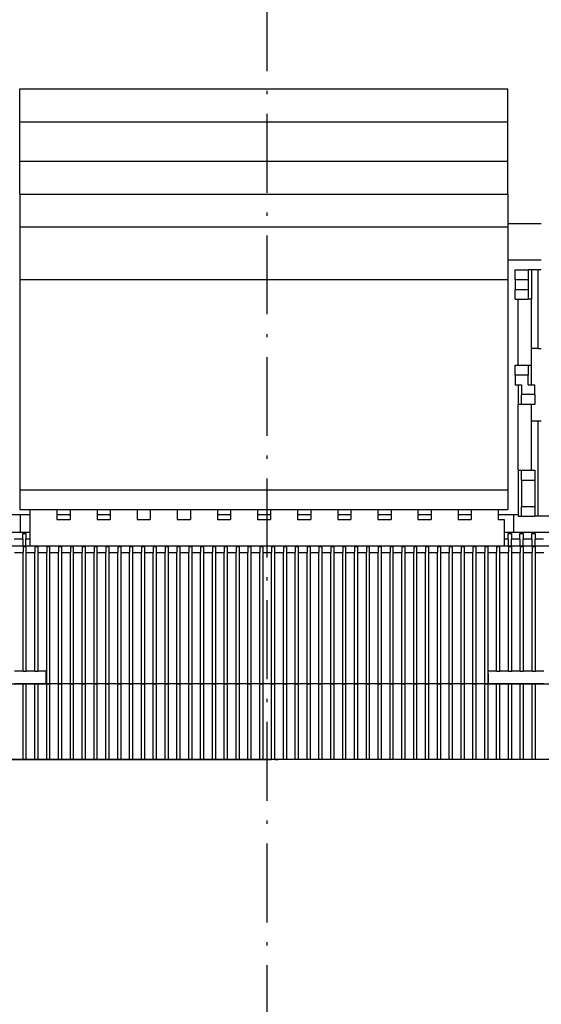
# Model space of a CAD drawing. Extents: x -980 to 865, y 303 to 1754.
# Drawn here: x -445 to -366, y 1158 to 1308 of the extents above; entities that cross this region are included whole.
import ezdxf

# ---------------------------------------------------------------- set-up
doc = ezdxf.new("R2010")
doc.units = 0
doc.linetypes.add('DASHDOT', pattern=[18.5, 12, -3, 0.5, -3])
doc.layers.get('0').update_dxf_attribs({"linetype": 'CONTINUOUS'})

msp = doc.modelspace()

# ---------------------------------------------------------------- linework, layer by layer
at = {"color": 7, "linetype": 'DASHDOT'}
msp.add_line((-407.57, 929.73), (-407.57, 1402.63), dxfattribs=at)
at = {"color": 7}
for p, q in [((-445.17, 1297.02), (-370.97, 1297.02)), ((-445.17, 1292.02), (-370.97, 1292.02)), ((-445.17, 1286.02), (-370.97, 1286.02)), ((-445.17, 1281.02), (-370.97, 1281.02)), ((-445.17, 1276.02), (-370.97, 1276.02)), ((-445.17, 1268.02), (-370.97, 1268.02)), ((-445.17, 1268.02), (-445.17, 1236.02)), ((-370.97, 1268.02), (-370.97, 1236.02)), ((-445.17, 1236.02), (-370.97, 1236.02)), ((-445.17, 1233.02), (-370.97, 1233.02)), ((-507.52, 1227.52), (-307.52, 1227.52)), ((-441.07, 1206.52), (-441.07, 1226.52)), ((-440.57, 1206.52), (-440.57, 1226.52)), ((-439.27, 1206.52), (-439.27, 1226.52)), ((-438.77, 1206.52), (-438.77, 1226.52)), ((-437.47, 1206.52), (-437.47, 1226.52)), ((-436.97, 1206.52), (-436.97, 1226.52)), ((-435.67, 1206.52), (-435.67, 1226.52)), ((-435.17, 1206.52), (-435.17, 1226.52)), ((-433.87, 1206.52), (-433.87, 1226.52)), ((-433.37, 1206.52), (-433.37, 1226.52)), ((-432.07, 1206.52), (-432.07, 1226.52)), ((-431.57, 1206.52), (-431.57, 1226.52)), ((-430.27, 1206.52), (-430.27, 1226.52)), ((-429.77, 1206.52), (-429.77, 1226.52)), ((-428.47, 1206.52), (-428.47, 1226.52)), ((-427.97, 1206.52), (-427.97, 1226.52)), ((-426.67, 1206.52), (-426.67, 1226.52)), ((-426.17, 1206.52), (-426.17, 1226.52)), ((-424.87, 1206.52), (-424.87, 1226.52)), ((-424.37, 1206.52), (-424.37, 1226.52)), ((-423.07, 1206.52), (-423.07, 1226.52)), ((-422.57, 1206.52), (-422.57, 1226.52)), ((-421.27, 1206.52), (-421.27, 1226.52)), ((-420.77, 1206.52), (-420.77, 1226.52)), ((-419.47, 1206.52), (-419.47, 1226.52)), ((-418.97, 1206.52), (-418.97, 1226.52)), ((-417.67, 1206.52), (-417.67, 1226.52)), ((-417.17, 1206.52), (-417.17, 1226.52)), ((-415.87, 1206.52), (-415.87, 1226.52)), ((-415.37, 1206.52), (-415.37, 1226.52)), ((-414.07, 1206.52), (-414.07, 1226.52)), ((-413.57, 1206.52), (-413.57, 1226.52)), ((-412.27, 1206.52), (-412.27, 1226.52)), ((-411.77, 1206.52), (-411.77, 1226.52)), ((-410.47, 1206.52), (-410.47, 1226.52)), ((-409.97, 1206.52), (-409.97, 1226.52)), ((-408.67, 1206.52), (-408.67, 1226.52)), ((-408.17, 1206.52), (-408.17, 1226.52)), ((-406.87, 1206.52), (-406.87, 1226.52)), ((-406.37, 1206.52), (-406.37, 1226.52)), ((-405.07, 1206.52), (-405.07, 1226.52)), ((-404.57, 1206.52), (-404.57, 1226.52)), ((-403.27, 1206.52), (-403.27, 1226.52)), ((-402.77, 1206.52), (-402.77, 1226.52)), ((-401.47, 1206.52), (-401.47, 1226.52)), ((-400.97, 1206.52), (-400.97, 1226.52)), ((-399.67, 1206.52), (-399.67, 1226.52)), ((-399.17, 1206.52), (-399.17, 1226.52)), ((-397.87, 1206.52), (-397.87, 1226.52)), ((-397.37, 1206.52), (-397.37, 1226.52)), ((-396.07, 1206.52), (-396.07, 1226.52)), ((-395.57, 1206.52), (-395.57, 1226.52)), ((-394.27, 1206.52), (-394.27, 1226.52)), ((-393.77, 1206.52), (-393.77, 1226.52)), ((-392.47, 1206.52), (-392.47, 1226.52)), ((-391.97, 1206.52), (-391.97, 1226.52)), ((-390.67, 1206.52), (-390.67, 1226.52)), ((-390.17, 1206.52), (-390.17, 1226.52)), ((-388.87, 1206.52), (-388.87, 1226.52)), ((-388.37, 1206.52), (-388.37, 1226.52)), ((-387.07, 1206.52), (-387.07, 1226.52)), ((-386.57, 1206.52), (-386.57, 1226.52)), ((-385.27, 1206.52), (-385.27, 1226.52)), ((-384.77, 1206.52), (-384.77, 1226.52)), ((-383.47, 1206.52), (-383.47, 1226.52)), ((-382.97, 1206.52), (-382.97, 1226.52)), ((-381.67, 1206.52), (-381.67, 1226.52)), ((-381.17, 1206.52), (-381.17, 1226.52)), ((-379.87, 1206.52), (-379.87, 1226.52)), ((-379.37, 1206.52), (-379.37, 1226.52)), ((-378.07, 1206.52), (-378.07, 1226.52)), ((-377.57, 1206.52), (-377.57, 1226.52)), ((-376.27, 1206.52), (-376.27, 1226.52)), ((-375.77, 1206.52), (-375.77, 1226.52)), ((-374.47, 1206.52), (-374.47, 1226.52)), ((-510.57, 1195.02), (-407.04, 1195.02)), ((-306.74, 1195.02), (-508.41, 1195.02))]:
    msp.add_line(p, q, dxfattribs=at)
at = {"color": 7, "ltscale": 0.125}
for p, q in [((-445.17, 1292.02), (-445.17, 1297.02)), ((-370.97, 1292.02), (-370.97, 1297.02)), ((-445.17, 1281.02), (-445.17, 1286.02)), ((-370.97, 1281.02), (-370.97, 1286.02)), ((-445.17, 1281.02), (-445.17, 1276.02)), ((-370.97, 1281.02), (-370.97, 1276.02))]:
    msp.add_line(p, q, dxfattribs=at)
at = {"color": 7, "ltscale": 0.15}
for p, q in [((-445.17, 1286.02), (-445.17, 1292.02)), ((-370.97, 1286.02), (-370.97, 1292.02))]:
    msp.add_line(p, q, dxfattribs=at)
at = {"color": 7, "ltscale": 0.1275}
for p, q in [((-370.97, 1276.52), (-365.87, 1276.52)), ((-370.97, 1271.02), (-365.87, 1271.02))]:
    msp.add_line(p, q, dxfattribs=at)
at = {"color": 7, "ltscale": 0.2}
for p, q in [((-445.17, 1276.02), (-445.17, 1268.02)), ((-370.97, 1276.02), (-370.97, 1268.02))]:
    msp.add_line(p, q, dxfattribs=at)
at = {"color": 7, "ltscale": 0.05}
for p, q in [((-369.87, 1269.52), (-367.87, 1269.52)), ((-369.87, 1268.02), (-367.87, 1268.02)), ((-369.87, 1266.52), (-367.87, 1266.52)), ((-369.87, 1265.02), (-367.87, 1265.02)), ((-369.87, 1255.02), (-367.87, 1255.02)), ((-369.87, 1253.52), (-367.87, 1253.52)), ((-366.87, 1250.52), (-368.87, 1250.52)), ((-366.87, 1249.02), (-368.87, 1249.02)), ((-368.87, 1239.02), (-366.87, 1239.02)), ((-368.87, 1237.52), (-366.87, 1237.52)), ((-368.87, 1233.52), (-366.87, 1233.52)), ((-439.52, 1232.27), (-437.52, 1232.27)), ((-439.52, 1231.52), (-437.52, 1231.52)), ((-433.42, 1232.27), (-431.42, 1232.27)), ((-433.42, 1231.52), (-431.42, 1231.52)), ((-427.32, 1231.52), (-425.32, 1231.52)), ((-421.22, 1231.52), (-419.22, 1231.52)), ((-415.12, 1232.27), (-413.12, 1232.27)), ((-415.12, 1231.52), (-413.12, 1231.52)), ((-409.02, 1232.27), (-407.02, 1232.27)), ((-409.02, 1231.52), (-407.02, 1231.52)), ((-402.92, 1232.27), (-400.92, 1232.27)), ((-402.92, 1231.52), (-400.92, 1231.52)), ((-396.82, 1232.27), (-394.82, 1232.27)), ((-396.82, 1231.52), (-394.82, 1231.52)), ((-390.72, 1232.27), (-388.72, 1232.27)), ((-390.72, 1231.52), (-388.72, 1231.52)), ((-384.62, 1232.27), (-382.62, 1232.27)), ((-384.62, 1231.52), (-382.62, 1231.52)), ((-378.52, 1232.27), (-376.52, 1232.27)), ((-378.52, 1231.52), (-376.52, 1231.52)), ((-368.87, 1232.02), (-366.87, 1232.02)), ((-441.17, 1206.52), (-441.17, 1208.52))]:
    msp.add_line(p, q, dxfattribs=at)
at = {"color": 7, "ltscale": 0.0375}
for p, q in [((-369.87, 1268.02), (-369.87, 1269.52)), ((-367.87, 1269.52), (-367.87, 1268.02)), ((-369.87, 1268.02), (-369.87, 1266.52)), ((-367.87, 1268.02), (-367.87, 1266.52)), ((-369.87, 1265.02), (-369.87, 1266.52)), ((-367.87, 1266.52), (-367.87, 1265.02)), ((-369.87, 1253.52), (-369.87, 1255.02)), ((-367.87, 1255.02), (-367.87, 1253.52)), ((-369.87, 1253.52), (-369.87, 1252.02)), ((-367.87, 1252.02), (-367.87, 1253.52)), ((-368.87, 1252.02), (-368.87, 1250.52)), ((-366.87, 1250.52), (-366.87, 1252.02)), ((-368.87, 1249.02), (-368.87, 1250.52)), ((-366.87, 1250.52), (-366.87, 1249.02)), ((-368.87, 1237.52), (-368.87, 1239.02)), ((-366.87, 1239.02), (-366.87, 1237.52)), ((-368.87, 1232.02), (-368.87, 1233.52)), ((-366.87, 1233.52), (-366.87, 1232.02))]:
    msp.add_line(p, q, dxfattribs=at)
at = {"color": 7, "ltscale": 0.0125}
for p, q in [((-367.37, 1269.52), (-367.87, 1269.52)), ((-367.37, 1265.02), (-367.87, 1265.02)), ((-367.87, 1255.02), (-367.37, 1255.02)), ((-368.87, 1249.02), (-369.37, 1249.02)), ((-369.37, 1239.02), (-368.87, 1239.02)), ((-369.37, 1232.02), (-368.87, 1232.02)), ((-444.72, 1229.39), (-444.22, 1229.39)), ((-370.92, 1229.39), (-370.42, 1229.39)), ((-369.12, 1229.39), (-368.62, 1229.39)), ((-367.32, 1229.39), (-366.82, 1229.39)), ((-444.67, 1227.39), (-444.17, 1227.39)), ((-442.87, 1227.39), (-442.37, 1227.39)), ((-441.07, 1227.39), (-440.57, 1227.39)), ((-439.27, 1227.39), (-438.77, 1227.39)), ((-437.47, 1227.39), (-436.97, 1227.39)), ((-435.67, 1227.39), (-435.17, 1227.39)), ((-433.87, 1227.39), (-433.37, 1227.39)), ((-432.07, 1227.39), (-431.57, 1227.39)), ((-430.27, 1227.39), (-429.77, 1227.39)), ((-428.47, 1227.39), (-427.97, 1227.39)), ((-426.67, 1227.39), (-426.17, 1227.39)), ((-424.87, 1227.39), (-424.37, 1227.39)), ((-423.07, 1227.39), (-422.57, 1227.39)), ((-421.27, 1227.39), (-420.77, 1227.39)), ((-419.47, 1227.39), (-418.97, 1227.39)), ((-417.67, 1227.39), (-417.17, 1227.39)), ((-415.87, 1227.39), (-415.37, 1227.39)), ((-414.07, 1227.39), (-413.57, 1227.39)), ((-412.27, 1227.39), (-411.77, 1227.39)), ((-410.47, 1227.39), (-409.97, 1227.39)), ((-408.67, 1227.39), (-408.17, 1227.39)), ((-406.87, 1227.39), (-406.37, 1227.39)), ((-405.07, 1227.39), (-404.57, 1227.39)), ((-403.27, 1227.39), (-402.77, 1227.39)), ((-401.47, 1227.39), (-400.97, 1227.39)), ((-399.67, 1227.39), (-399.17, 1227.39)), ((-397.87, 1227.39), (-397.37, 1227.39)), ((-396.07, 1227.39), (-395.57, 1227.39)), ((-394.27, 1227.39), (-393.77, 1227.39)), ((-392.47, 1227.39), (-391.97, 1227.39)), ((-390.67, 1227.39), (-390.17, 1227.39)), ((-388.87, 1227.39), (-388.37, 1227.39)), ((-387.07, 1227.39), (-386.57, 1227.39)), ((-385.27, 1227.39), (-384.77, 1227.39)), ((-383.47, 1227.39), (-382.97, 1227.39)), ((-381.67, 1227.39), (-381.17, 1227.39)), ((-379.87, 1227.39), (-379.37, 1227.39)), ((-378.07, 1227.39), (-377.57, 1227.39)), ((-376.27, 1227.39), (-375.77, 1227.39)), ((-374.47, 1227.39), (-373.97, 1227.39)), ((-372.67, 1227.39), (-372.17, 1227.39)), ((-370.87, 1227.39), (-370.37, 1227.39)), ((-369.07, 1227.39), (-368.57, 1227.39)), ((-367.27, 1227.39), (-366.77, 1227.39)), ((-444.67, 1208.46), (-444.17, 1208.46)), ((-442.87, 1208.46), (-442.37, 1208.46)), ((-372.67, 1208.46), (-372.17, 1208.46)), ((-370.87, 1208.46), (-370.37, 1208.46)), ((-369.07, 1208.46), (-368.57, 1208.46)), ((-367.27, 1208.46), (-366.77, 1208.46)), ((-444.17, 1206.52), (-444.67, 1206.52)), ((-442.37, 1206.52), (-442.87, 1206.52)), ((-441.07, 1206.52), (-440.57, 1206.52)), ((-440.57, 1206.52), (-441.07, 1206.52)), ((-439.27, 1206.52), (-438.77, 1206.52)), ((-438.77, 1206.52), (-439.27, 1206.52)), ((-437.47, 1206.52), (-436.97, 1206.52)), ((-436.97, 1206.52), (-437.47, 1206.52)), ((-435.67, 1206.52), (-435.17, 1206.52)), ((-435.17, 1206.52), (-435.67, 1206.52)), ((-433.87, 1206.52), (-433.37, 1206.52)), ((-433.37, 1206.52), (-433.87, 1206.52)), ((-432.07, 1206.52), (-431.57, 1206.52)), ((-431.57, 1206.52), (-432.07, 1206.52)), ((-430.27, 1206.52), (-429.77, 1206.52)), ((-429.77, 1206.52), (-430.27, 1206.52)), ((-428.47, 1206.52), (-427.97, 1206.52)), ((-427.97, 1206.52), (-428.47, 1206.52)), ((-426.67, 1206.52), (-426.17, 1206.52)), ((-426.17, 1206.52), (-426.67, 1206.52)), ((-424.87, 1206.52), (-424.37, 1206.52)), ((-424.37, 1206.52), (-424.87, 1206.52)), ((-423.07, 1206.52), (-422.57, 1206.52)), ((-422.57, 1206.52), (-423.07, 1206.52)), ((-421.27, 1206.52), (-420.77, 1206.52)), ((-420.77, 1206.52), (-421.27, 1206.52)), ((-419.47, 1206.52), (-418.97, 1206.52)), ((-418.97, 1206.52), (-419.47, 1206.52)), ((-417.67, 1206.52), (-417.17, 1206.52)), ((-417.17, 1206.52), (-417.67, 1206.52)), ((-415.87, 1206.52), (-415.37, 1206.52)), ((-415.37, 1206.52), (-415.87, 1206.52)), ((-414.07, 1206.52), (-413.57, 1206.52)), ((-413.57, 1206.52), (-414.07, 1206.52)), ((-412.27, 1206.52), (-411.77, 1206.52)), ((-411.77, 1206.52), (-412.27, 1206.52)), ((-410.47, 1206.52), (-409.97, 1206.52)), ((-409.97, 1206.52), (-410.47, 1206.52)), ((-408.67, 1206.52), (-408.17, 1206.52)), ((-408.17, 1206.52), (-408.67, 1206.52)), ((-406.87, 1206.52), (-406.37, 1206.52)), ((-406.37, 1206.52), (-406.87, 1206.52)), ((-405.07, 1206.52), (-404.57, 1206.52)), ((-404.57, 1206.52), (-405.07, 1206.52)), ((-403.27, 1206.52), (-402.77, 1206.52)), ((-402.77, 1206.52), (-403.27, 1206.52)), ((-401.47, 1206.52), (-400.97, 1206.52)), ((-400.97, 1206.52), (-401.47, 1206.52)), ((-399.67, 1206.52), (-399.17, 1206.52)), ((-399.17, 1206.52), (-399.67, 1206.52)), ((-397.87, 1206.52), (-397.37, 1206.52)), ((-397.37, 1206.52), (-397.87, 1206.52)), ((-396.07, 1206.52), (-395.57, 1206.52)), ((-395.57, 1206.52), (-396.07, 1206.52)), ((-394.27, 1206.52), (-393.77, 1206.52)), ((-393.77, 1206.52), (-394.27, 1206.52)), ((-392.47, 1206.52), (-391.97, 1206.52)), ((-391.97, 1206.52), (-392.47, 1206.52)), ((-390.67, 1206.52), (-390.17, 1206.52)), ((-390.17, 1206.52), (-390.67, 1206.52)), ((-388.87, 1206.52), (-388.37, 1206.52)), ((-388.37, 1206.52), (-388.87, 1206.52)), ((-387.07, 1206.52), (-386.57, 1206.52)), ((-386.57, 1206.52), (-387.07, 1206.52)), ((-385.27, 1206.52), (-384.77, 1206.52)), ((-384.77, 1206.52), (-385.27, 1206.52)), ((-383.47, 1206.52), (-382.97, 1206.52)), ((-382.97, 1206.52), (-383.47, 1206.52)), ((-381.67, 1206.52), (-381.17, 1206.52)), ((-381.17, 1206.52), (-381.67, 1206.52)), ((-379.87, 1206.52), (-379.37, 1206.52)), ((-379.37, 1206.52), (-379.87, 1206.52)), ((-378.07, 1206.52), (-377.57, 1206.52)), ((-377.57, 1206.52), (-378.07, 1206.52)), ((-376.27, 1206.52), (-375.77, 1206.52)), ((-375.77, 1206.52), (-376.27, 1206.52)), ((-374.47, 1206.52), (-373.97, 1206.52)), ((-373.97, 1206.52), (-374.47, 1206.52)), ((-372.17, 1206.52), (-372.67, 1206.52)), ((-370.37, 1206.52), (-370.87, 1206.52)), ((-368.57, 1206.52), (-369.07, 1206.52)), ((-366.77, 1206.52), (-367.27, 1206.52))]:
    msp.add_line(p, q, dxfattribs=at)
at = {"color": 7, "ltscale": 0.025}
for p, q in [((-366.37, 1269.52), (-367.37, 1269.52)), ((-366.37, 1257.52), (-367.37, 1257.52)), ((-369.87, 1252.02), (-368.87, 1252.02)), ((-367.87, 1252.02), (-366.87, 1252.02)), ((-367.37, 1246.52), (-366.37, 1246.52))]:
    msp.add_line(p, q, dxfattribs=at)
at = {"color": 7, "ltscale": 0.1125}
msp.add_line((-367.37, 1269.52), (-367.37, 1265.02), dxfattribs=at)
at = {"color": 7, "ltscale": 0.012499}
for p, q in [((-365.87, 1269.52), (-366.37, 1269.52)), ((-366.37, 1257.52), (-365.87, 1257.52)), ((-366.37, 1246.52), (-365.87, 1246.52))]:
    msp.add_line(p, q, dxfattribs=at)
at = {"color": 7, "ltscale": 0.3}
msp.add_line((-366.37, 1257.52), (-366.37, 1269.52), dxfattribs=at)
at = {"color": 7, "ltscale": 0.25}
for p, q in [((-369.37, 1255.02), (-369.37, 1265.02)), ((-367.37, 1255.02), (-367.37, 1265.02)), ((-369.37, 1239.02), (-369.37, 1249.02)), ((-367.37, 1239.02), (-367.37, 1249.02))]:
    msp.add_line(p, q, dxfattribs=at)
at = {"color": 7, "ltscale": 0.075}
for p, q in [((-367.37, 1252.02), (-367.37, 1255.02)), ((-369.37, 1252.02), (-369.37, 1249.02)), ((-445.17, 1236.02), (-445.17, 1233.02)), ((-370.97, 1236.02), (-370.97, 1233.02))]:
    msp.add_line(p, q, dxfattribs=at)
at = {"color": 7, "ltscale": 0.3625}
msp.add_line((-366.37, 1232.02), (-366.37, 1246.52), dxfattribs=at)
at = {"color": 7, "ltscale": 0.175}
msp.add_line((-369.37, 1239.02), (-369.37, 1232.02), dxfattribs=at)
at = {"color": 7, "ltscale": 0.1}
for p, q in [((-368.87, 1237.52), (-368.87, 1233.52)), ((-366.87, 1237.52), (-366.87, 1233.52))]:
    msp.add_line(p, q, dxfattribs=at)
at = {"color": 7, "ltscale": 0.037497}
for p, q in [((-443.62, 1233.02), (-443.62, 1231.52)), ((-439.52, 1233.02), (-439.52, 1231.52)), ((-437.52, 1233.02), (-437.52, 1231.52)), ((-433.42, 1233.02), (-433.42, 1231.52)), ((-431.42, 1233.02), (-431.42, 1231.52)), ((-427.32, 1233.02), (-427.32, 1231.52)), ((-425.32, 1233.02), (-425.32, 1231.52)), ((-421.22, 1233.02), (-421.22, 1231.52)), ((-419.22, 1233.02), (-419.22, 1231.52)), ((-415.12, 1233.02), (-415.12, 1231.52)), ((-413.12, 1233.02), (-413.12, 1231.52)), ((-409.02, 1233.02), (-409.02, 1231.52)), ((-407.02, 1233.02), (-407.02, 1231.52)), ((-402.92, 1233.02), (-402.92, 1231.52)), ((-400.92, 1233.02), (-400.92, 1231.52)), ((-396.82, 1233.02), (-396.82, 1231.52)), ((-394.82, 1233.02), (-394.82, 1231.52)), ((-390.72, 1233.02), (-390.72, 1231.52)), ((-388.72, 1233.02), (-388.72, 1231.52)), ((-384.62, 1233.02), (-384.62, 1231.52)), ((-382.62, 1233.02), (-382.62, 1231.52)), ((-378.52, 1233.02), (-378.52, 1231.52)), ((-376.52, 1233.02), (-376.52, 1231.52)), ((-372.42, 1233.02), (-372.42, 1231.52))]:
    msp.add_line(p, q, dxfattribs=at)
at = {"color": 7, "ltscale": 0.07875}
msp.add_line((-446.77, 1232.27), (-443.62, 1232.27), dxfattribs=at)
at = {"color": 7, "ltscale": 0.06875}
for p, q in [((-445.07, 1229.52), (-445.07, 1232.27)), ((-370.07, 1229.52), (-370.07, 1232.27))]:
    msp.add_line(p, q, dxfattribs=at)
at = {"color": 7, "ltscale": 0.100003}
for p, q in [((-443.62, 1231.52), (-443.62, 1227.52)), ((-371.52, 1231.52), (-371.52, 1227.52))]:
    msp.add_line(p, q, dxfattribs=at)
at = {"color": 7, "ltscale": 0.07625}
msp.add_line((-372.42, 1232.27), (-369.37, 1232.27), dxfattribs=at)
at = {"color": 7, "ltscale": 0.0225}
msp.add_line((-372.42, 1231.52), (-371.52, 1231.52), dxfattribs=at)
at = {"color": 7, "ltscale": 0.012514}
msp.add_line((-366.37, 1232.02), (-366.87, 1232.02), dxfattribs=at)
at = {"color": 7, "ltscale": 0.05125}
msp.add_line((-364.32, 1232.02), (-366.37, 1232.02), dxfattribs=at)
at = {"color": 7, "ltscale": 0.18}
for p, q in [((-443.62, 1229.52), (-450.82, 1229.52)), ((-364.32, 1229.52), (-371.52, 1229.52))]:
    msp.add_line(p, q, dxfattribs=at)
at = {"color": 7, "ltscale": 0.0325}
for p, q in [((-444.72, 1228.52), (-446.02, 1228.52)), ((-369.12, 1228.52), (-370.42, 1228.52)), ((-367.32, 1228.52), (-368.62, 1228.52)), ((-365.52, 1228.52), (-366.82, 1228.52)), ((-445.97, 1226.52), (-444.67, 1226.52)), ((-444.17, 1226.52), (-442.87, 1226.52)), ((-442.37, 1226.52), (-441.07, 1226.52)), ((-440.57, 1226.52), (-439.27, 1226.52)), ((-438.77, 1226.52), (-437.47, 1226.52)), ((-436.97, 1226.52), (-435.67, 1226.52)), ((-435.17, 1226.52), (-433.87, 1226.52)), ((-433.37, 1226.52), (-432.07, 1226.52)), ((-431.57, 1226.52), (-430.27, 1226.52)), ((-429.77, 1226.52), (-428.47, 1226.52)), ((-427.97, 1226.52), (-426.67, 1226.52)), ((-426.17, 1226.52), (-424.87, 1226.52)), ((-424.37, 1226.52), (-423.07, 1226.52)), ((-422.57, 1226.52), (-421.27, 1226.52)), ((-420.77, 1226.52), (-419.47, 1226.52)), ((-418.97, 1226.52), (-417.67, 1226.52)), ((-417.17, 1226.52), (-415.87, 1226.52)), ((-415.37, 1226.52), (-414.07, 1226.52)), ((-413.57, 1226.52), (-412.27, 1226.52)), ((-411.77, 1226.52), (-410.47, 1226.52)), ((-409.97, 1226.52), (-408.67, 1226.52)), ((-408.17, 1226.52), (-406.87, 1226.52)), ((-406.37, 1226.52), (-405.07, 1226.52)), ((-404.57, 1226.52), (-403.27, 1226.52)), ((-402.77, 1226.52), (-401.47, 1226.52)), ((-400.97, 1226.52), (-399.67, 1226.52)), ((-399.17, 1226.52), (-397.87, 1226.52)), ((-397.37, 1226.52), (-396.07, 1226.52)), ((-395.57, 1226.52), (-394.27, 1226.52)), ((-393.77, 1226.52), (-392.47, 1226.52)), ((-391.97, 1226.52), (-390.67, 1226.52)), ((-390.17, 1226.52), (-388.87, 1226.52)), ((-388.37, 1226.52), (-387.07, 1226.52)), ((-386.57, 1226.52), (-385.27, 1226.52)), ((-384.77, 1226.52), (-383.47, 1226.52)), ((-382.97, 1226.52), (-381.67, 1226.52)), ((-381.17, 1226.52), (-379.87, 1226.52)), ((-379.37, 1226.52), (-378.07, 1226.52)), ((-377.57, 1226.52), (-376.27, 1226.52)), ((-375.77, 1226.52), (-374.47, 1226.52)), ((-373.97, 1226.52), (-372.67, 1226.52)), ((-372.17, 1226.52), (-370.87, 1226.52)), ((-370.37, 1226.52), (-369.07, 1226.52)), ((-368.57, 1226.52), (-367.27, 1226.52)), ((-366.77, 1226.52), (-365.47, 1226.52)), ((-445.97, 1208.52), (-444.67, 1208.52)), ((-444.17, 1208.52), (-442.87, 1208.52)), ((-373.97, 1208.52), (-372.67, 1208.52)), ((-372.17, 1208.52), (-370.87, 1208.52)), ((-370.37, 1208.52), (-369.07, 1208.52)), ((-368.57, 1208.52), (-367.27, 1208.52)), ((-366.77, 1208.52), (-365.47, 1208.52)), ((-444.67, 1206.52), (-445.97, 1206.52)), ((-442.87, 1206.52), (-444.17, 1206.52)), ((-441.07, 1206.52), (-442.37, 1206.52)), ((-439.27, 1206.52), (-440.57, 1206.52)), ((-439.27, 1206.52), (-440.57, 1206.52)), ((-437.47, 1206.52), (-438.77, 1206.52)), ((-437.47, 1206.52), (-438.77, 1206.52)), ((-435.67, 1206.52), (-436.97, 1206.52)), ((-435.67, 1206.52), (-436.97, 1206.52)), ((-433.87, 1206.52), (-435.17, 1206.52)), ((-433.87, 1206.52), (-435.17, 1206.52)), ((-432.07, 1206.52), (-433.37, 1206.52)), ((-432.07, 1206.52), (-433.37, 1206.52)), ((-430.27, 1206.52), (-431.57, 1206.52)), ((-430.27, 1206.52), (-431.57, 1206.52)), ((-428.47, 1206.52), (-429.77, 1206.52)), ((-428.47, 1206.52), (-429.77, 1206.52)), ((-426.67, 1206.52), (-427.97, 1206.52)), ((-426.67, 1206.52), (-427.97, 1206.52)), ((-424.87, 1206.52), (-426.17, 1206.52)), ((-424.87, 1206.52), (-426.17, 1206.52)), ((-423.07, 1206.52), (-424.37, 1206.52)), ((-423.07, 1206.52), (-424.37, 1206.52)), ((-421.27, 1206.52), (-422.57, 1206.52)), ((-421.27, 1206.52), (-422.57, 1206.52)), ((-419.47, 1206.52), (-420.77, 1206.52)), ((-419.47, 1206.52), (-420.77, 1206.52)), ((-417.67, 1206.52), (-418.97, 1206.52)), ((-417.67, 1206.52), (-418.97, 1206.52)), ((-415.87, 1206.52), (-417.17, 1206.52)), ((-415.87, 1206.52), (-417.17, 1206.52)), ((-414.07, 1206.52), (-415.37, 1206.52)), ((-414.07, 1206.52), (-415.37, 1206.52)), ((-412.27, 1206.52), (-413.57, 1206.52)), ((-412.27, 1206.52), (-413.57, 1206.52)), ((-410.47, 1206.52), (-411.77, 1206.52)), ((-410.47, 1206.52), (-411.77, 1206.52)), ((-408.67, 1206.52), (-409.97, 1206.52)), ((-408.67, 1206.52), (-409.97, 1206.52)), ((-406.87, 1206.52), (-408.17, 1206.52)), ((-406.87, 1206.52), (-408.17, 1206.52)), ((-405.07, 1206.52), (-406.37, 1206.52)), ((-405.07, 1206.52), (-406.37, 1206.52)), ((-403.27, 1206.52), (-404.57, 1206.52)), ((-403.27, 1206.52), (-404.57, 1206.52)), ((-401.47, 1206.52), (-402.77, 1206.52)), ((-401.47, 1206.52), (-402.77, 1206.52)), ((-399.67, 1206.52), (-400.97, 1206.52)), ((-399.67, 1206.52), (-400.97, 1206.52)), ((-397.87, 1206.52), (-399.17, 1206.52)), ((-397.87, 1206.52), (-399.17, 1206.52)), ((-396.07, 1206.52), (-397.37, 1206.52)), ((-396.07, 1206.52), (-397.37, 1206.52)), ((-394.27, 1206.52), (-395.57, 1206.52)), ((-394.27, 1206.52), (-395.57, 1206.52)), ((-392.47, 1206.52), (-393.77, 1206.52)), ((-392.47, 1206.52), (-393.77, 1206.52)), ((-390.67, 1206.52), (-391.97, 1206.52)), ((-390.67, 1206.52), (-391.97, 1206.52)), ((-388.87, 1206.52), (-390.17, 1206.52)), ((-388.87, 1206.52), (-390.17, 1206.52)), ((-387.07, 1206.52), (-388.37, 1206.52)), ((-387.07, 1206.52), (-388.37, 1206.52)), ((-385.27, 1206.52), (-386.57, 1206.52)), ((-385.27, 1206.52), (-386.57, 1206.52)), ((-383.47, 1206.52), (-384.77, 1206.52)), ((-383.47, 1206.52), (-384.77, 1206.52)), ((-381.67, 1206.52), (-382.97, 1206.52)), ((-381.67, 1206.52), (-382.97, 1206.52)), ((-379.87, 1206.52), (-381.17, 1206.52)), ((-379.87, 1206.52), (-381.17, 1206.52)), ((-378.07, 1206.52), (-379.37, 1206.52)), ((-378.07, 1206.52), (-379.37, 1206.52)), ((-376.27, 1206.52), (-377.57, 1206.52)), ((-376.27, 1206.52), (-377.57, 1206.52)), ((-374.47, 1206.52), (-375.77, 1206.52)), ((-374.47, 1206.52), (-375.77, 1206.52)), ((-372.67, 1206.52), (-373.97, 1206.52)), ((-370.87, 1206.52), (-372.17, 1206.52)), ((-369.07, 1206.52), (-370.37, 1206.52)), ((-367.27, 1206.52), (-368.57, 1206.52)), ((-365.47, 1206.52), (-366.77, 1206.52)), ((-445.97, 1195.02), (-444.67, 1195.02)), ((-444.17, 1195.02), (-442.87, 1195.02)), ((-442.37, 1195.02), (-441.07, 1195.02)), ((-440.57, 1195.02), (-439.27, 1195.02)), ((-438.77, 1195.02), (-437.47, 1195.02)), ((-436.97, 1195.02), (-435.67, 1195.02)), ((-435.17, 1195.02), (-433.87, 1195.02)), ((-433.37, 1195.02), (-432.07, 1195.02)), ((-431.57, 1195.02), (-430.27, 1195.02)), ((-429.77, 1195.02), (-428.47, 1195.02)), ((-427.97, 1195.02), (-426.67, 1195.02)), ((-426.17, 1195.02), (-424.87, 1195.02)), ((-424.37, 1195.02), (-423.07, 1195.02)), ((-422.57, 1195.02), (-421.27, 1195.02)), ((-420.77, 1195.02), (-419.47, 1195.02)), ((-418.97, 1195.02), (-417.67, 1195.02)), ((-417.17, 1195.02), (-415.87, 1195.02)), ((-415.37, 1195.02), (-414.07, 1195.02)), ((-413.57, 1195.02), (-412.27, 1195.02)), ((-411.77, 1195.02), (-410.47, 1195.02)), ((-409.97, 1195.02), (-408.67, 1195.02)), ((-408.17, 1195.02), (-406.87, 1195.02))]:
    msp.add_line(p, q, dxfattribs=at)
at = {"color": 7, "ltscale": 0.021649}
for p, q in [((-444.72, 1228.52), (-444.72, 1229.39)), ((-444.22, 1229.39), (-444.22, 1228.52)), ((-370.92, 1228.52), (-370.92, 1229.39)), ((-370.42, 1229.39), (-370.42, 1228.52)), ((-369.12, 1228.52), (-369.12, 1229.39)), ((-368.62, 1229.39), (-368.62, 1228.52)), ((-367.32, 1228.52), (-367.32, 1229.39)), ((-366.82, 1229.39), (-366.82, 1228.52)), ((-444.67, 1227.39), (-444.67, 1226.52)), ((-444.17, 1226.52), (-444.17, 1227.39)), ((-442.87, 1227.39), (-442.87, 1226.52)), ((-442.37, 1226.52), (-442.37, 1227.39)), ((-441.07, 1227.39), (-441.07, 1226.52)), ((-440.57, 1226.52), (-440.57, 1227.39)), ((-439.27, 1227.39), (-439.27, 1226.52)), ((-438.77, 1226.52), (-438.77, 1227.39)), ((-437.47, 1227.39), (-437.47, 1226.52)), ((-436.97, 1226.52), (-436.97, 1227.39)), ((-435.67, 1227.39), (-435.67, 1226.52)), ((-435.17, 1226.52), (-435.17, 1227.39)), ((-433.87, 1227.39), (-433.87, 1226.52)), ((-433.37, 1226.52), (-433.37, 1227.39)), ((-432.07, 1227.39), (-432.07, 1226.52)), ((-431.57, 1226.52), (-431.57, 1227.39)), ((-430.27, 1227.39), (-430.27, 1226.52)), ((-429.77, 1226.52), (-429.77, 1227.39)), ((-428.47, 1227.39), (-428.47, 1226.52)), ((-427.97, 1226.52), (-427.97, 1227.39)), ((-426.67, 1227.39), (-426.67, 1226.52)), ((-426.17, 1226.52), (-426.17, 1227.39)), ((-424.87, 1227.39), (-424.87, 1226.52)), ((-424.37, 1226.52), (-424.37, 1227.39)), ((-423.07, 1227.39), (-423.07, 1226.52)), ((-422.57, 1226.52), (-422.57, 1227.39)), ((-421.27, 1227.39), (-421.27, 1226.52)), ((-420.77, 1226.52), (-420.77, 1227.39)), ((-419.47, 1227.39), (-419.47, 1226.52)), ((-418.97, 1226.52), (-418.97, 1227.39)), ((-417.67, 1227.39), (-417.67, 1226.52)), ((-417.17, 1226.52), (-417.17, 1227.39)), ((-415.87, 1227.39), (-415.87, 1226.52)), ((-415.37, 1226.52), (-415.37, 1227.39)), ((-414.07, 1227.39), (-414.07, 1226.52)), ((-413.57, 1226.52), (-413.57, 1227.39)), ((-412.27, 1227.39), (-412.27, 1226.52)), ((-411.77, 1226.52), (-411.77, 1227.39)), ((-410.47, 1227.39), (-410.47, 1226.52)), ((-409.97, 1226.52), (-409.97, 1227.39)), ((-408.67, 1227.39), (-408.67, 1226.52)), ((-408.17, 1226.52), (-408.17, 1227.39)), ((-406.87, 1227.39), (-406.87, 1226.52)), ((-406.37, 1226.52), (-406.37, 1227.39)), ((-405.07, 1227.39), (-405.07, 1226.52)), ((-404.57, 1226.52), (-404.57, 1227.39)), ((-403.27, 1227.39), (-403.27, 1226.52)), ((-402.77, 1226.52), (-402.77, 1227.39)), ((-401.47, 1227.39), (-401.47, 1226.52)), ((-400.97, 1226.52), (-400.97, 1227.39)), ((-399.67, 1227.39), (-399.67, 1226.52)), ((-399.17, 1226.52), (-399.17, 1227.39)), ((-397.87, 1227.39), (-397.87, 1226.52)), ((-397.37, 1226.52), (-397.37, 1227.39)), ((-396.07, 1227.39), (-396.07, 1226.52)), ((-395.57, 1226.52), (-395.57, 1227.39)), ((-394.27, 1227.39), (-394.27, 1226.52)), ((-393.77, 1226.52), (-393.77, 1227.39)), ((-392.47, 1227.39), (-392.47, 1226.52)), ((-391.97, 1226.52), (-391.97, 1227.39)), ((-390.67, 1227.39), (-390.67, 1226.52)), ((-390.17, 1226.52), (-390.17, 1227.39)), ((-388.87, 1227.39), (-388.87, 1226.52)), ((-388.37, 1226.52), (-388.37, 1227.39)), ((-387.07, 1227.39), (-387.07, 1226.52)), ((-386.57, 1226.52), (-386.57, 1227.39)), ((-385.27, 1227.39), (-385.27, 1226.52)), ((-384.77, 1226.52), (-384.77, 1227.39)), ((-383.47, 1227.39), (-383.47, 1226.52)), ((-382.97, 1226.52), (-382.97, 1227.39)), ((-381.67, 1227.39), (-381.67, 1226.52)), ((-381.17, 1226.52), (-381.17, 1227.39)), ((-379.87, 1227.39), (-379.87, 1226.52)), ((-379.37, 1226.52), (-379.37, 1227.39)), ((-378.07, 1227.39), (-378.07, 1226.52)), ((-377.57, 1226.52), (-377.57, 1227.39)), ((-376.27, 1227.39), (-376.27, 1226.52)), ((-375.77, 1226.52), (-375.77, 1227.39)), ((-374.47, 1227.39), (-374.47, 1226.52)), ((-373.97, 1226.52), (-373.97, 1227.39)), ((-372.67, 1227.39), (-372.67, 1226.52)), ((-372.17, 1226.52), (-372.17, 1227.39)), ((-370.87, 1227.39), (-370.87, 1226.52)), ((-370.37, 1226.52), (-370.37, 1227.39)), ((-369.07, 1227.39), (-369.07, 1226.52)), ((-368.57, 1226.52), (-368.57, 1227.39)), ((-367.27, 1227.39), (-367.27, 1226.52)), ((-366.77, 1226.52), (-366.77, 1227.39))]:
    msp.add_line(p, q, dxfattribs=at)
at = {"color": 7, "ltscale": 0.025003}
for p, q in [((-444.72, 1228.52), (-444.72, 1227.52)), ((-444.22, 1227.52), (-444.22, 1228.52)), ((-370.92, 1228.52), (-370.92, 1227.52)), ((-370.42, 1227.52), (-370.42, 1228.52)), ((-369.12, 1228.52), (-369.12, 1227.52)), ((-368.62, 1227.52), (-368.62, 1228.52)), ((-367.32, 1228.52), (-367.32, 1227.52)), ((-366.82, 1227.52), (-366.82, 1228.52))]:
    msp.add_line(p, q, dxfattribs=at)
at = {"color": 7, "ltscale": 0.015}
for p, q in [((-443.62, 1228.52), (-444.22, 1228.52)), ((-370.92, 1228.52), (-371.52, 1228.52))]:
    msp.add_line(p, q, dxfattribs=at)
at = {"color": 7, "ltscale": 0.45}
for p, q in [((-444.67, 1208.52), (-444.67, 1226.52)), ((-444.17, 1208.52), (-444.17, 1226.52)), ((-442.87, 1208.52), (-442.87, 1226.52)), ((-442.37, 1208.52), (-442.37, 1226.52)), ((-373.97, 1208.52), (-373.97, 1226.52)), ((-372.67, 1208.52), (-372.67, 1226.52)), ((-372.17, 1208.52), (-372.17, 1226.52)), ((-370.87, 1208.52), (-370.87, 1226.52)), ((-370.37, 1208.52), (-370.37, 1226.52)), ((-369.07, 1208.52), (-369.07, 1226.52)), ((-368.57, 1208.52), (-368.57, 1226.52)), ((-367.27, 1208.52), (-367.27, 1226.52)), ((-366.77, 1208.52), (-366.77, 1226.52))]:
    msp.add_line(p, q, dxfattribs=at)
at = {"color": 7, "ltscale": 0.001517}
for p, q in [((-444.67, 1208.46), (-444.67, 1208.52)), ((-444.17, 1208.46), (-444.17, 1208.52)), ((-442.87, 1208.46), (-442.87, 1208.52)), ((-442.37, 1208.46), (-442.37, 1208.52)), ((-373.97, 1208.52), (-373.97, 1208.46)), ((-372.67, 1208.46), (-372.67, 1208.52)), ((-372.17, 1208.46), (-372.17, 1208.52)), ((-370.87, 1208.46), (-370.87, 1208.52)), ((-370.37, 1208.46), (-370.37, 1208.52)), ((-369.07, 1208.46), (-369.07, 1208.52)), ((-368.57, 1208.46), (-368.57, 1208.52)), ((-367.27, 1208.46), (-367.27, 1208.52)), ((-366.77, 1208.46), (-366.77, 1208.52))]:
    msp.add_line(p, q, dxfattribs=at)
at = {"color": 7, "ltscale": 0.03}
msp.add_line((-442.37, 1208.52), (-441.17, 1208.52), dxfattribs=at)
at = {"color": 7, "ltscale": 0.048483}
msp.add_line((-373.97, 1206.52), (-373.97, 1208.46), dxfattribs=at)
at = {"color": 7, "ltscale": 0.037878}
msp.add_line((-373.97, 1208.04), (-373.97, 1206.52), dxfattribs=at)
at = {"color": 7, "ltscale": 0.3025}
for p, q in [((-453.27, 1206.52), (-441.17, 1206.52)), ((-373.97, 1206.52), (-361.87, 1206.52))]:
    msp.add_line(p, q, dxfattribs=at)
at = {"color": 7, "ltscale": 0.2875}
for p, q in [((-444.67, 1195.02), (-444.67, 1206.52)), ((-444.17, 1195.02), (-444.17, 1206.52)), ((-442.87, 1195.02), (-442.87, 1206.52)), ((-442.37, 1195.02), (-442.37, 1206.52)), ((-441.07, 1195.02), (-441.07, 1206.52)), ((-440.57, 1195.02), (-440.57, 1206.52)), ((-439.27, 1195.02), (-439.27, 1206.52)), ((-438.77, 1195.02), (-438.77, 1206.52)), ((-437.47, 1195.02), (-437.47, 1206.52)), ((-436.97, 1195.02), (-436.97, 1206.52)), ((-435.67, 1195.02), (-435.67, 1206.52)), ((-435.17, 1195.02), (-435.17, 1206.52)), ((-433.87, 1195.02), (-433.87, 1206.52)), ((-433.37, 1195.02), (-433.37, 1206.52)), ((-432.07, 1195.02), (-432.07, 1206.52)), ((-431.57, 1195.02), (-431.57, 1206.52)), ((-430.27, 1195.02), (-430.27, 1206.52)), ((-429.77, 1195.02), (-429.77, 1206.52)), ((-428.47, 1195.02), (-428.47, 1206.52)), ((-427.97, 1195.02), (-427.97, 1206.52)), ((-426.67, 1195.02), (-426.67, 1206.52)), ((-426.17, 1195.02), (-426.17, 1206.52)), ((-424.87, 1195.02), (-424.87, 1206.52)), ((-424.37, 1195.02), (-424.37, 1206.52)), ((-423.07, 1195.02), (-423.07, 1206.52)), ((-422.57, 1195.02), (-422.57, 1206.52)), ((-421.27, 1195.02), (-421.27, 1206.52)), ((-420.77, 1195.02), (-420.77, 1206.52)), ((-419.47, 1195.02), (-419.47, 1206.52)), ((-418.97, 1195.02), (-418.97, 1206.52)), ((-417.67, 1195.02), (-417.67, 1206.52)), ((-417.17, 1195.02), (-417.17, 1206.52)), ((-415.87, 1195.02), (-415.87, 1206.52)), ((-415.37, 1195.02), (-415.37, 1206.52)), ((-414.07, 1195.02), (-414.07, 1206.52)), ((-413.57, 1195.02), (-413.57, 1206.52)), ((-412.27, 1195.02), (-412.27, 1206.52)), ((-411.77, 1195.02), (-411.77, 1206.52)), ((-410.47, 1195.02), (-410.47, 1206.52)), ((-409.97, 1195.02), (-409.97, 1206.52)), ((-408.67, 1195.02), (-408.67, 1206.52)), ((-408.17, 1195.02), (-408.17, 1206.52)), ((-406.87, 1195.02), (-406.87, 1206.52)), ((-406.37, 1195.02), (-406.37, 1206.52)), ((-405.07, 1195.02), (-405.07, 1206.52)), ((-404.57, 1195.02), (-404.57, 1206.52)), ((-403.27, 1195.02), (-403.27, 1206.52)), ((-402.77, 1195.02), (-402.77, 1206.52)), ((-401.47, 1195.02), (-401.47, 1206.52)), ((-400.97, 1195.02), (-400.97, 1206.52)), ((-399.67, 1195.02), (-399.67, 1206.52)), ((-399.17, 1195.02), (-399.17, 1206.52)), ((-397.87, 1195.02), (-397.87, 1206.52)), ((-397.37, 1195.02), (-397.37, 1206.52)), ((-396.07, 1195.02), (-396.07, 1206.52)), ((-395.57, 1195.02), (-395.57, 1206.52)), ((-394.27, 1195.02), (-394.27, 1206.52)), ((-393.77, 1195.02), (-393.77, 1206.52)), ((-392.47, 1195.02), (-392.47, 1206.52)), ((-391.97, 1195.02), (-391.97, 1206.52)), ((-390.67, 1195.02), (-390.67, 1206.52)), ((-390.17, 1195.02), (-390.17, 1206.52)), ((-388.87, 1195.02), (-388.87, 1206.52)), ((-388.37, 1195.02), (-388.37, 1206.52)), ((-387.07, 1195.02), (-387.07, 1206.52)), ((-386.57, 1195.02), (-386.57, 1206.52)), ((-385.27, 1195.02), (-385.27, 1206.52)), ((-384.77, 1195.02), (-384.77, 1206.52)), ((-383.47, 1195.02), (-383.47, 1206.52)), ((-382.97, 1195.02), (-382.97, 1206.52)), ((-381.67, 1195.02), (-381.67, 1206.52)), ((-381.17, 1195.02), (-381.17, 1206.52)), ((-379.87, 1195.02), (-379.87, 1206.52)), ((-379.37, 1195.02), (-379.37, 1206.52)), ((-378.07, 1195.02), (-378.07, 1206.52)), ((-377.57, 1195.02), (-377.57, 1206.52)), ((-376.27, 1195.02), (-376.27, 1206.52)), ((-375.77, 1195.02), (-375.77, 1206.52)), ((-374.47, 1195.02), (-374.47, 1206.52)), ((-373.97, 1195.02), (-373.97, 1206.52)), ((-372.67, 1195.02), (-372.67, 1206.52)), ((-372.17, 1195.02), (-372.17, 1206.52)), ((-370.87, 1195.02), (-370.87, 1206.52)), ((-370.37, 1195.02), (-370.37, 1206.52)), ((-369.07, 1195.02), (-369.07, 1206.52)), ((-368.57, 1195.02), (-368.57, 1206.52)), ((-367.27, 1195.02), (-367.27, 1206.52)), ((-366.77, 1195.02), (-366.77, 1206.52))]:
    msp.add_line(p, q, dxfattribs=at)
at = {"color": 7, "ltscale": 0.002499}
msp.add_line((-441.07, 1206.52), (-441.17, 1206.52), dxfattribs=at)
at = {"color": 7, "ltscale": 0.012047}
msp.add_line((-406.37, 1195.02), (-405.89, 1195.02), dxfattribs=at)

doc.saveas('drawing.dxf')
